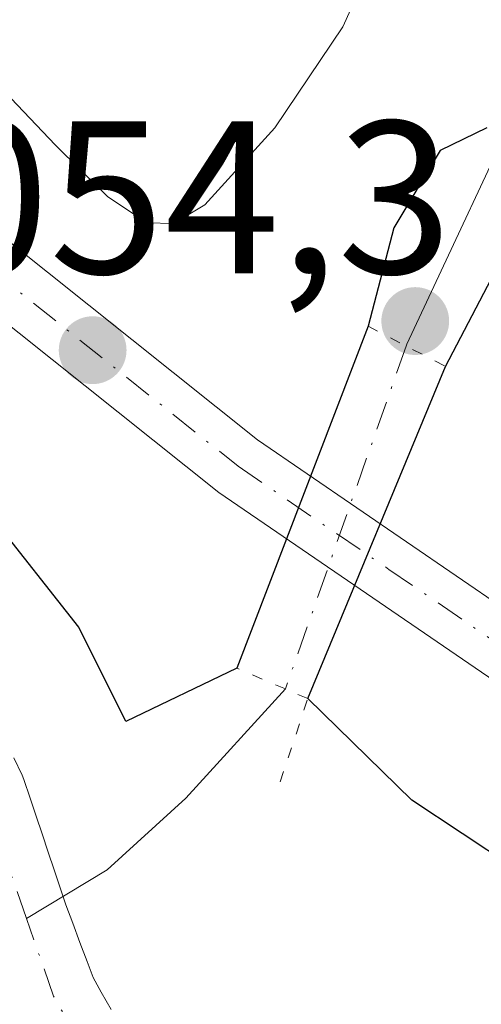
# Model space of a CAD drawing. Units: metres. Extents: x 657977 to 661429, y 4758013 to 4760406.
# Drawn here: x 660362 to 660383, y 4758900 to 4758945 of the extents above; entities that cross this region are included whole.
import ezdxf

# ---------------------------------------------------------------- set-up
doc = ezdxf.new("R2010")
doc.units = ezdxf.units.M
doc.header["$MEASUREMENT"] = 0
doc.linetypes.add('DGN Style 4', pattern=[2.6384748266838614, 1.318413404963828, -0.6592067024819142, 0.001648016756204785, -0.6592067024819142])
doc.linetypes.add('DGN Style 5', pattern=[1.1536117293433497, 0.4944050268614355, -0.6592067024819142])
for name, color, linetype, lineweight in [('Arbolado forestal CxS', 92, 'Continuous', 0), ('Comarca CxS', 21, 'Continuous', 0), ('Comunidad Autónoma CxS', 142, 'Continuous', 0), ('Corriente natural Cxs', 4, 'Continuous', 13), ('Corriente natural eje', 4, 'DGN Style 4', 0), ('Corriente natural lineal', 142, 'Continuous', 13), ('Corriente natural lineal oculto', 9, 'DGN Style 4', 13), ('Curva de nivel maestra', 30, 'Continuous', 30), ('Curva de nivel normal', 30, 'Continuous', 0), ('Espacio natural protegido CxS', 121, 'Continuous', 0), ('Isla Cxs', 7, 'Continuous', 0), ('Municipio CxS', 4, 'Continuous', 0), ('Pista no pavimentada Cxs', 111, 'Continuous', 0), ('Pista no pavimentada eje', 91, 'DGN Style 4', 0), ('Provincia CxS', 1, 'Continuous', 0), ('Puente lineal', 2, 'DGN Style 5', 0), ('Punto de cota en terreno', 7, 'Continuous', 0), ('Rótulo de punto de cota en terreno', 7, 'Continuous', 0), ('Suelo desnudo CxS', 253, 'Continuous', 0)]:
    doc.layers.add(name, color=color, linetype=linetype, lineweight=lineweight)
doc.styles.add('Style-Arial', font='txt')

# ---------------------------------------------------------------- blocks, each defined once
blk = doc.blocks.new('*U6')
at = {"layer": 'Arbolado forestal CxS', "color": 92, "linetype": 'Continuous', "lineweight": 0}
blk.add_polyline3d([(660365.9912, 4758899.554199999, 1047.408299999996), (660365.5312000001, 4758900.364200001, 1047.364300000001), (660365.1586999996, 4758901.026500001, 1047.310899999997), (660364.8827999998, 4758901.7623, 1047.238100000002), (660364.5527999997, 4758902.642300001, 1047.147200000007), (660364.2227999996, 4758903.522299999, 1047.112800000003), (660363.9031999996, 4758904.374500001, 1047.073399999994), (660363.6375000002, 4758905.152600001, 1047.034299999999), (660363.3674, 4758905.982600001, 1046.988800000007), (660363.0875000004, 4758906.8026, 1046.9375), (660362.8174000002, 4758907.6326, 1046.903999999995), (660362.5374999996, 4758908.452600001, 1046.968500000003), (660362.2675000001, 4758909.282600001, 1047.058000000005), (660361.9760999996, 4758910.135299999, 1047.140100000004), (660361.8920999998, 4758910.3377, 1047.156400000007), (660361.5065000001, 4758911.138699999, 1047.205199999997)], dxfattribs=at)
blk = doc.blocks.new('*U7')
at = {"layer": 'Suelo desnudo CxS', "color": 253, "linetype": 'Continuous', "lineweight": 0}
blk.add_polyline3d([(660361.5065000001, 4758911.138699999, 1047.205199999997), (660361.8920999998, 4758910.3377, 1047.156400000007), (660361.9760999996, 4758910.135299999, 1047.140100000004), (660362.2674000004, 4758909.282600001, 1047.058000000005), (660362.5374999996, 4758908.452600001, 1046.968500000003), (660362.8174000002, 4758907.6326, 1046.903999999995), (660363.0875000004, 4758906.8026, 1046.9375), (660363.3674, 4758905.982600001, 1046.988800000007), (660363.6375000002, 4758905.152600001, 1047.034299999999), (660363.9031999996, 4758904.374500001, 1047.073399999994), (660364.2227999996, 4758903.522299999, 1047.112800000003), (660364.5527999997, 4758902.642300001, 1047.147200000007), (660364.8827999998, 4758901.7623, 1047.238100000002), (660365.1586999996, 4758901.026500001, 1047.310899999997), (660365.5312000001, 4758900.364200001, 1047.364300000001), (660365.9912, 4758899.554199999, 1047.408299999996)], dxfattribs=at)
blk = doc.blocks.new('*U9')
at = {"layer": 'Corriente natural Cxs', "color": 4, "linetype": 'Continuous', "lineweight": 13}
blk.add_polyline3d([(660361.5065000001, 4758911.138699999, 1047.205199999997), (660361.8920999998, 4758910.3377, 1047.156400000007), (660361.9760999996, 4758910.135299999, 1047.140100000004), (660362.2674000004, 4758909.282600001, 1047.058000000005), (660362.5374999996, 4758908.452600001, 1046.968500000003), (660362.8174000002, 4758907.6326, 1046.903999999995), (660363.0875000004, 4758906.8026, 1046.9375), (660363.3674, 4758905.982600001, 1046.988800000007), (660363.6375000002, 4758905.152600001, 1047.034299999999), (660363.9031999996, 4758904.374500001, 1047.073399999994), (660364.2227999996, 4758903.522299999, 1047.112800000003), (660364.5527999997, 4758902.642300001, 1047.147200000007), (660364.8827999998, 4758901.7623, 1047.238100000002), (660365.1586999996, 4758901.026500001, 1047.310899999997), (660365.5312000001, 4758900.364200001, 1047.364300000001), (660365.9912, 4758899.554199999, 1047.408299999996)], dxfattribs=at)
blk = doc.blocks.new('5PATER')
at = {"layer": 'Isla Cxs', "linetype": 'Continuous', "lineweight": 0}
h = blk.add_hatch(color=51, dxfattribs=at)
edge = h.paths.add_edge_path()
edge.add_ellipse((0, 0), major_axis=(-0.1095731443231308, -0.1110710700762829), ratio=0.9994222409660322, start_angle=0, end_angle=360)

msp = doc.modelspace()

# ---------------------------------------------------------------- linework, layer by layer
at = {"layer": 'Arbolado forestal CxS', "color": 92, "linetype": 'Continuous', "lineweight": 0}
msp.add_polyline3d([(660361.5065000001, 4758911.138699999, 1047.205199999997), (660361.8920999998, 4758910.3377, 1047.156400000007), (660361.9760999996, 4758910.135299999, 1047.140100000004), (660362.2675000001, 4758909.282600001, 1047.058000000005), (660362.5374999996, 4758908.452600001, 1046.968500000003), (660362.8174000002, 4758907.6326, 1046.903999999995), (660363.0875000004, 4758906.8026, 1046.9375), (660363.3674, 4758905.982600001, 1046.988800000007), (660363.6375000002, 4758905.152600001, 1047.034299999999), (660363.9031999996, 4758904.374500001, 1047.073399999994), (660364.2227999996, 4758903.522299999, 1047.112800000003), (660364.5527999997, 4758902.642300001, 1047.147200000007), (660364.8827999998, 4758901.7623, 1047.238100000002), (660365.1586999996, 4758901.026500001, 1047.310899999997), (660365.5312000001, 4758900.364200001, 1047.364300000001), (660365.9912, 4758899.554199999, 1047.408299999996)], dxfattribs=at)
at = {"layer": 'Comarca CxS', "color": 21, "linetype": 'Continuous', "lineweight": 0}
msp.add_3dface([(661428.650001232, 4758092.199982403), (658030.2500012071, 4758012.919982401), (657976.7900012061, 4760326.309982379), (661374.0500012335, 4760405.54998238)], dxfattribs=at)
at = {"layer": 'Comunidad Autónoma CxS', "color": 142, "linetype": 'Continuous', "lineweight": 0}
msp.add_3dface([(661428.650001232, 4758092.199982403), (658030.2500012071, 4758012.919982401), (657976.7900012061, 4760326.309982379), (661374.0500012335, 4760405.54998238)], dxfattribs=at)
at = {"layer": 'Corriente natural Cxs', "color": 4, "linetype": 'Continuous', "lineweight": 13}
msp.add_polyline3d([(660361.5065000001, 4758911.138699999, 1047.205199999997), (660361.8920999998, 4758910.3377, 1047.156400000007), (660361.9760999996, 4758910.135299999, 1047.140100000004), (660362.2674000004, 4758909.282600001, 1047.058000000005), (660362.5374999996, 4758908.452600001, 1046.968500000003), (660362.8174000002, 4758907.6326, 1046.903999999995), (660363.0875000004, 4758906.8026, 1046.9375), (660363.3674, 4758905.982600001, 1046.988800000007), (660363.6375000002, 4758905.152600001, 1047.034299999999), (660363.9031999996, 4758904.374500001, 1047.073399999994), (660364.2227999996, 4758903.522299999, 1047.112800000003), (660364.5527999997, 4758902.642300001, 1047.147200000007), (660364.8827999998, 4758901.7623, 1047.238100000002), (660365.1586999996, 4758901.026500001, 1047.310899999997), (660365.5312000001, 4758900.364200001, 1047.364300000001), (660365.9912, 4758899.554199999, 1047.408299999996)], dxfattribs=at)
at = {"layer": 'Corriente natural eje', "color": 4, "linetype": 'DGN Style 4', "lineweight": 0}
for points in [[(660362.0932999998, 4758903.744100001, 1047.067500000005), (660360.0900999998, 4758909.470100001, 1047.042499999996), (660357.7801000001, 4758914.3301, 1046.943299999999), (660354.1501000002, 4758919.200099999, 1047.070399999997), (660350.4600999998, 4758922.540100001, 1046.815000000002), (660337.0000999998, 4758932.200099999, 1046.057700000005), (660305.8101000005, 4758957.2501, 1045.022100000002), (660293.1700999998, 4758967.090100001, 1044.442899999995), (660252.6501000002, 4758994.5601, 1044.140400000004), (660248.3901000004, 4758997.190099999, 1044.116800000003), (660241.7401000002, 4759000.670100001, 1044.096999999994), (660234.2298999998, 4759003.959600001, 1043.914999999994)], [(660383.7200999996, 4758880.6501, 1048.675700000007), (660375.2401000002, 4758885.940099999, 1048.116399999999), (660371.4001000002, 4758889.1601, 1048.0245), (660366.0701000001, 4758895.360099999, 1047.822700000004), (660363.3400999998, 4758900.1801, 1047.411500000002), (660362.0932999998, 4758903.744100001, 1047.067500000005)]]:
    msp.add_polyline3d(points, dxfattribs=at)
at = {"layer": 'Corriente natural lineal', "color": 142, "linetype": 'Continuous', "lineweight": 13}
for points in [[(660385.4801000003, 4758942.700099999, 1051.086299999995), (660379.6001000004, 4758930.1501, 1051.509399999995), (660379.5716000004, 4758930.069300001, 1051.534700000004)], [(660374.0100999996, 4758914.300100001, 1051.012000000002), (660369.4301000005, 4758909.280099999, 1048.124899999995), (660365.8101000005, 4758905.9801, 1047.225699999995), (660362.0932999998, 4758903.744100001, 1047.067500000005)]]:
    msp.add_polyline3d(points, dxfattribs=at)
at = {"layer": 'Corriente natural lineal oculto', "color": 9, "linetype": 'DGN Style 4', "lineweight": 13, "extrusion": (-0.01039198164297987, -0.02946565439073436, 0.9995117717810321), "elevation": -146036.6197660472, "flags": 128}
msp.add_lwpolyline([(-960047.6433061471, 4705369.222183226), (-960047.6433061473, 4705352.492832785)], dxfattribs=at)
at = {"layer": 'Curva de nivel maestra', "color": 30, "linetype": 'Continuous', "lineweight": 30, "elevation": 1050, "flags": 128}
for points in [[(660383.2800000003, 4758940.100099999), (660381.1399999997, 4758939.0701), (660379.0099999999, 4758935.5001), (660377.8201000001, 4758930.9802), (660371.7801000001, 4758915.250200001), (660366.6601, 4758912.800200001), (660364.5099999999, 4758917.140100001), (660360.4600000001, 4758922.2601), (660339.3399999999, 4758945.0001), (660329.8399999999, 4758957.340100001), (660324.6100000005, 4758965.5101), (660322.5700000003, 4758970.190099999), (660315.1299999999, 4758979.6801), (660308.29, 4758986.4001), (660303.29, 4758990.550100001), (660294.7599999999, 4758999.4101)], [(660393.7300000006, 4758899.9901), (660379.8400999998, 4758909.190199999), (660375.0401, 4758913.8552), (660381.3901000004, 4758929.130200001), (660384.3700000001, 4758934.850099999)]]:
    msp.add_lwpolyline(points, dxfattribs=at)
at = {"layer": 'Curva de nivel normal', "color": 30, "linetype": 'Continuous', "lineweight": 0, "elevation": 1055, "flags": 128}
msp.add_lwpolyline([(660384.5199999996, 4758958.57), (660379.7599999999, 4758951.600000001), (660376.6500000004, 4758944.75), (660373.5199999996, 4758940.109999999), (660370.2999999998, 4758936.57), (660368.8799999999, 4758935.699999999), (660367.6399999997, 4758935.730000001), (660365.8300000001, 4758936.949999999), (660363.4100000003, 4758939.33), (660350.0999999996, 4758953.34), (660348.0999999996, 4758953.560000001), (660344.5199999996, 4758952.480000001), (660342.4000000004, 4758953.480000001), (660336.1100000005, 4758960.890000001), (660329.3399999999, 4758970.939999999), (660323.4900000002, 4758978.720000001), (660319.5599999997, 4758983.26), (660306.8899999997, 4758994.949999999)], dxfattribs=at)
at = {"layer": 'Espacio natural protegido CxS', "color": 121, "linetype": 'Continuous', "lineweight": 0}
msp.add_3dface([(661428.650001232, 4758092.199982403), (658030.2500012071, 4758012.919982401), (657976.7900012061, 4760326.309982379), (661374.0500012335, 4760405.54998238)], dxfattribs=at)
msp.add_3dface([(661428.650001232, 4758092.199982403), (658030.2500012071, 4758012.919982401), (657976.7900012061, 4760326.309982379), (661374.0500012335, 4760405.54998238)], dxfattribs=at)
at = {"layer": 'Municipio CxS', "color": 4, "linetype": 'Continuous', "lineweight": 0}
msp.add_3dface([(661428.650001232, 4758092.199982403), (658030.2500012071, 4758012.919982401), (657976.7900012061, 4760326.309982379), (661374.0500012335, 4760405.54998238)], dxfattribs=at)
at = {"layer": 'Pista no pavimentada Cxs', "color": 111, "linetype": 'Continuous', "lineweight": 0}
for points in [[(660384.8300999999, 4758913.850099999, 1055.618600000002), (660370.9501, 4758923.3301, 1054.481), (660357.1001000004, 4758934.360099999, 1055.993900000001), (660355.2901, 4758936.350099999, 1056.101699999999), (660352.2701000003, 4758940.5001, 1055.560500000007), (660336.4901000002, 4758965.0001, 1056.962199999994), (660327.4001000002, 4758978.2301, 1059.562300000005), (660323.3400999998, 4758983.6501, 1057.602199999994), (660317.0100999996, 4758991.3101, 1061.841700000004), (660308.0401, 4759001.530099999, 1064.007299999997)], [(660384.8300999999, 4758913.850099999, 1055.618600000002), (660370.9501, 4758923.3301, 1054.481), (660357.1001000004, 4758934.360099999, 1055.993900000001), (660355.2901, 4758936.350099999, 1056.101699999999), (660352.2701000003, 4758940.5001, 1055.560500000007), (660336.4901000002, 4758965.0001, 1056.962199999994), (660327.4001000002, 4758978.2301, 1059.562300000005), (660323.3400999998, 4758983.6501, 1057.602199999994), (660317.0100999996, 4758991.3101, 1061.841700000004), (660308.0401, 4759001.530099999, 1064.007299999997)], [(660319.2901, 4758993.2501, 1060.587499999994), (660325.7001, 4758985.5101, 1058.494399999996), (660329.8400999998, 4758979.970100001, 1060.308900000004), (660338.9901000002, 4758966.6601, 1057.963900000002), (660354.7500999998, 4758942.200099999, 1054.752299999993), (660357.6101000002, 4758938.2501, 1054.503100000002), (660359.1601, 4758936.5601, 1055.597200000004), (660372.7301000003, 4758925.7501, 1055.052800000005), (660386.4501, 4758916.370100001, 1056.859400000001)], [(660319.2901, 4758993.2501, 1060.587499999994), (660325.7001, 4758985.5101, 1058.494399999996), (660329.8400999998, 4758979.970100001, 1060.308900000004), (660338.9901000002, 4758966.6601, 1057.963900000002), (660354.7500999998, 4758942.200099999, 1054.752299999993), (660357.6101000002, 4758938.2501, 1054.503100000002), (660359.1601, 4758936.5601, 1055.597200000004), (660372.7301000003, 4758925.7501, 1055.052800000005), (660386.4501, 4758916.370100001, 1056.859400000001)]]:
    msp.add_polyline3d(points, dxfattribs=at)
at = {"layer": 'Pista no pavimentada eje', "color": 91, "linetype": 'DGN Style 4', "lineweight": 0}
msp.add_polyline3d([(660318.1501000002, 4758992.280099999, 1060.496100000004), (660321.3151000004, 4758988.450099999, 1058.870599999995), (660324.5201000003, 4758984.5801, 1057.915699999998), (660326.5900999998, 4758981.8101, 1057.827099999995), (660328.6201, 4758979.100099999, 1059.484700000001), (660333.1951000001, 4758972.4451, 1058.337899999999), (660337.7401000002, 4758965.8301, 1056.659), (660345.6201, 4758953.600099999, 1056.3704), (660353.5100999996, 4758941.350099999, 1054.978300000002), (660354.9401000004, 4758939.3751, 1055.253500000006), (660356.4501, 4758937.300100001, 1054.934800000003), (660357.2251000004, 4758936.4551, 1054.931200000006), (660358.1300999997, 4758935.460100001, 1055.389500000005), (660371.8400999998, 4758924.540100001, 1054.722999999998), (660378.7801000001, 4758919.800100001, 1060.189499999993), (660385.6401000004, 4758915.110099999, 1056.240999999995)], dxfattribs=at)
at = {"layer": 'Provincia CxS', "color": 1, "linetype": 'Continuous', "lineweight": 0}
msp.add_3dface([(661428.650001232, 4758092.199982403), (658030.2500012071, 4758012.919982401), (657976.7900012061, 4760326.309982379), (661374.0500012335, 4760405.54998238)], dxfattribs=at)
at = {"layer": 'Puente lineal', "color": 2, "linetype": 'DGN Style 5', "lineweight": 0, "extrusion": (-0.4619414389630113, -0.8868832510764226, 0.006943048962644718), "elevation": -4525664.692724538, "flags": 128}
msp.add_lwpolyline([(-1612708.268362522, 32483.76021445254), (-1612706.295902581, 32483.95231908289), (-1612704.247500738, 32484.96964360371)], dxfattribs=at)
at = {"layer": 'Puente lineal', "color": 2, "linetype": 'DGN Style 5', "lineweight": 0}
msp.add_polyline3d([(660373.7773000002, 4758910.032500001, 1052.552500000005), (660375.0401, 4758913.8551, 1057.762199999997), (660374.0100999996, 4758914.300100001, 1056.681700000001), (660371.7801000001, 4758915.2501, 1054.870699999999), (660366.6601, 4758912.800100001, 1050.098700000002)], dxfattribs=at)
at = {"layer": 'Suelo desnudo CxS', "color": 253, "linetype": 'Continuous', "lineweight": 0}
msp.add_polyline3d([(660361.5065000001, 4758911.138699999, 1047.205199999997), (660361.8920999998, 4758910.3377, 1047.156400000007), (660361.9760999996, 4758910.135299999, 1047.140100000004), (660362.2675000001, 4758909.282600001, 1047.058000000005), (660362.5374999996, 4758908.452600001, 1046.968500000003), (660362.8174000002, 4758907.6326, 1046.903999999995), (660363.0875000004, 4758906.8026, 1046.9375), (660363.3674, 4758905.982600001, 1046.988800000007), (660363.6375000002, 4758905.152600001, 1047.034299999999), (660363.9031999996, 4758904.374500001, 1047.073399999994), (660364.2227999996, 4758903.522299999, 1047.112800000003), (660364.5527999997, 4758902.642300001, 1047.147200000007), (660364.8827999998, 4758901.7623, 1047.238100000002), (660365.1586999996, 4758901.026500001, 1047.310899999997), (660365.5312000001, 4758900.364200001, 1047.364300000001), (660365.9912, 4758899.554199999, 1047.408299999996)], dxfattribs=at)

# ---------------------------------------------------------------- block references
at = {"layer": 'Arbolado forestal CxS', "color": 92, "linetype": 'Continuous', "lineweight": 0}
msp.add_blockref('*U6', (0, 0), dxfattribs=at)
at = {"layer": 'Corriente natural Cxs', "color": 4, "linetype": 'Continuous', "lineweight": 13}
msp.add_blockref('*U9', (0, 0), dxfattribs=at)
at = {"layer": 'Punto de cota en terreno', "color": 7, "linetype": 'Continuous', "lineweight": 0, "xscale": 10, "yscale": 10, "zscale": 10}
for p in [(660379.9900000002, 4758931.220000001, 1049.279999999999), (660365.1399999997, 4758929.880000001, 1054.300000000003)]:
    msp.add_blockref('5PATER', p, dxfattribs=at)
at = {"layer": 'Suelo desnudo CxS', "color": 253, "linetype": 'Continuous', "lineweight": 0}
msp.add_blockref('*U7', (0, 0), dxfattribs=at)

# ---------------------------------------------------------------- texts
at = {"layer": 'Rótulo de punto de cota en terreno', "color": 7, "linetype": 'Continuous', "lineweight": 0, "style": 'Style-Arial'}
msp.add_text('1054,3', height=7.000000000000002, dxfattribs=at).set_placement((660352.5471999999, 4758933.4078))

doc.saveas('drawing.dxf')
